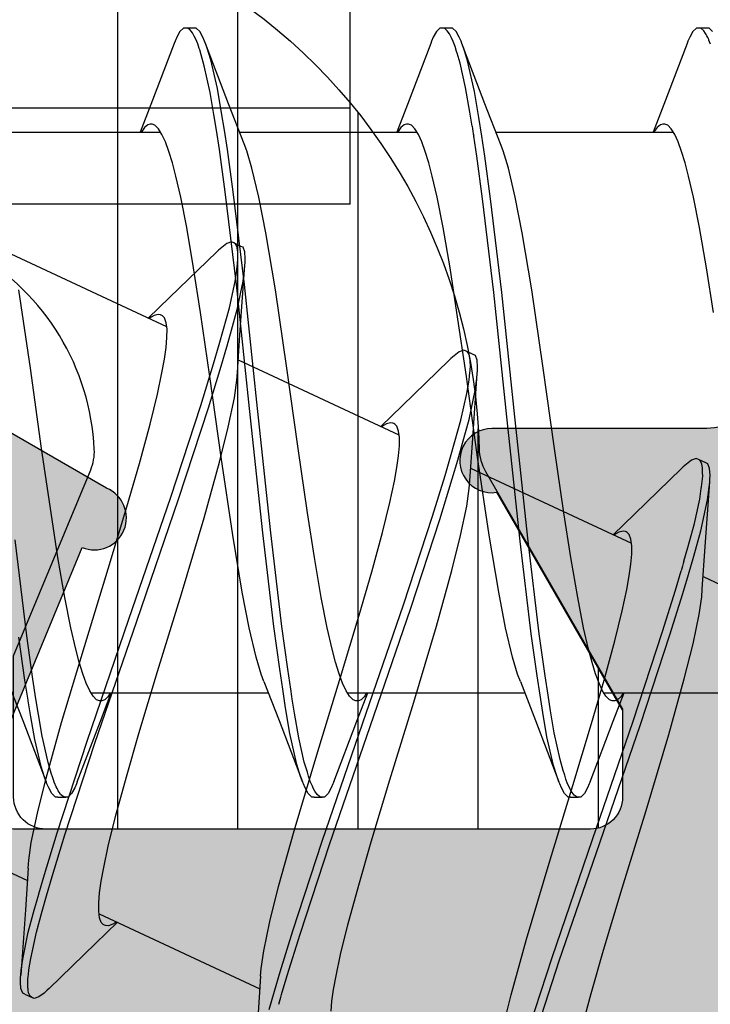
# Model space of a CAD drawing. Extents: x -5255 to -598, y -4609 to 3702.
# Drawn here: x -3201 to -3197, y 456 to 462 of the extents above; entities that cross this region are included whole.
import ezdxf

# ---------------------------------------------------------------- set-up
doc = ezdxf.new("R2010")
doc.units = 0
doc.header["$LTSCALE"] = 5
doc.header["$MEASUREMENT"] = 0
doc.layers.get('0').update_dxf_attribs({"linetype": 'CONTINUOUS'})
doc.layers.add('Al_Solid_Hatch', color=50, linetype='CONTINUOUS')
doc.layers.add('RE_HATCH', color=31, linetype='CONTINUOUS')

# ---------------------------------------------------------------- blocks, each defined once
blk = doc.blocks.new('KAW_3001357', base_point=(-72, 65.2))
at = {"layer": 'Al_Solid_Hatch', "linetype": 'ByBlock'}
h = blk.add_hatch(color=256, dxfattribs=at)
h.dxf.hatch_style = 1
edge = h.paths.add_edge_path(flags=16)
edge.add_line((-70, 128.7), (-70, 89.2))
edge.add_arc((-69.8, 89.2), 0.2, 179.9999572, 270.0000428)
edge.add_line((-69.8, 89), (-64.2, 89))
edge.add_arc((-64.2, 89.2), 0.2, 269.9999572, 360.0000428)
edge.add_line((-64, 89.2), (-64, 124.2))
edge.add_arc((-64.2, 124.2), 0.2, 359.9999572, 450.0000428)
edge.add_line((-64.2, 124.4), (-65.9, 124.4))
edge.add_arc((-65.900002, 126.899998), 2.499998, 179.9999572, 270.0000428, ccw=False)
edge.add_line((-68.4, 126.9), (-68.4, 128.7))
edge.add_arc((-68.9, 128.7), 0.5, 359.9999572, 450.0000428)
edge.add_line((-68.9, 129.2), (-69.5, 129.2))
edge.add_arc((-69.5, 128.7), 0.5, 89.9999572, 180.0000428)
edge = h.paths.add_edge_path()
edge.add_arc((-68.5, 158.7), 0.5, -0.0000428, 90.0000428, ccw=False)
edge.add_line((-68, 158.7), (-68, 157.2))
edge.add_arc((-68.5, 157.2), 0.5, -90.0000428, 0.0000428, ccw=False)
edge.add_line((-68.5, 156.7), (-68.8, 156.7))
edge.add_arc((-68.8, 156.9), 0.2, 179.9999572, 270.0000428, ccw=False)
edge.add_line((-69, 156.9), (-69, 157.5))
edge.add_arc((-69.5, 157.5), 0.5, 359.9999572, 450.0000428)
edge.add_line((-69.5, 158), (-70.1, 158))
edge.add_arc((-70.1, 157.5), 0.5, 89.9999572, 180.0000428)
edge.add_line((-70.6, 157.5), (-70.6, 152.9))
edge.add_arc((-70.099999, 152.900001), 0.500001, 180.0001169, 225.0000359)
edge.add_arc((-70.099999, 152.900001), 0.500001, 224.9999641, 269.9998831)
edge.add_line((-70.1, 152.4), (-69.5, 152.4))
edge.add_arc((-69.5, 152.9), 0.5, 269.9999572, 360.0000428)
edge.add_line((-69, 152.9), (-69, 153.5))
edge.add_arc((-68.8, 153.5), 0.2, 89.9999572, 180.0000428, ccw=False)
edge.add_line((-68.8, 153.7), (-68.5, 153.7))
edge.add_arc((-68.5, 153.2), 0.5, -0.0000428, 90.0000428, ccw=False)
edge.add_line((-68, 153.2), (-68, 150.1))
edge.add_arc((-68.4, 150.1), 0.4, -90.0000428, 0.0000428, ccw=False)
edge.add_arc((-68.4, 150.1), 0.4, 179.9999572, 270.0000428, ccw=False)
edge.add_line((-68.8, 150.1), (-68.8, 151))
edge.add_arc((-69, 151), 0.2, 359.9999572, 450.0000428)
edge.add_line((-69, 151.2), (-69.9, 151.2))
edge.add_arc((-69.9, 150.7), 0.5, 89.9999572, 180.0000428)
edge.add_line((-70.4, 150.7), (-70.4, 148.2))
edge.add_line((-70.4, 148.2), (-70.208926, 132.690911))
edge.add_arc((-69.711183, 132.697664), 0.497789, 180.7772466, 271.2872335)
edge.add_line((-69.7, 132.2), (-63.733251, 132.2))
edge.add_arc((-63.733251, 131.9), 0.3, -30.0000362, 89.9999176, ccw=False)
edge.add_line((-63.473444, 131.75), (-63.836409, 131.121327))
edge.add_line((-63.836409, 131.121327), (-64.472357, 130.019831))
edge.add_arc((-64.657133, 130.096368), 0.2, 157.5000596, 337.5000596, ccw=False)
edge.add_line((-64.841909, 130.172904), (-66.323463, 130.786584))
edge.add_arc((-66.4, 130.601808), 0.2, 67.4999955, 179.9999713)
edge.add_line((-66.6, 130.601808), (-66.6, 127))
edge.add_arc((-66.4, 127), 0.2, 179.9999572, 270.0000428)
edge.add_line((-66.4, 126.8), (-65.86, 126.8))
edge.add_line((-65.86, 126.8), (-64.497788, 127.586473))
edge.add_arc((-64.3, 127.616136), 0.2, 0.0000186, 188.5292731, ccw=False)
edge.add_line((-64.1, 127.616136), (-64.1, 127))
edge.add_arc((-63.9, 127), 0.2, 179.9999572, 270.0000428)
edge.add_line((-63.9, 126.8), (-63.7, 126.8))
edge.add_arc((-63.699999, 125.300001), 1.499999, -0.0000428, 90.0000428, ccw=False)
edge.add_line((-62.2, 125.3), (-62.2, 116.5))
edge.add_arc((-62, 116.5), 0.2, 179.9999572, 270.0000428)
edge.add_line((-62, 116.3), (-59.2, 116.3))
edge.add_arc((-59.2, 115.8), 0.5, -0.0000428, 90.0000428, ccw=False)
edge.add_line((-58.7, 115.8), (-58.7, 115.3))
edge.add_arc((-59.2, 115.3), 0.5, -90.0000428, 0.0000428, ccw=False)
edge.add_line((-59.2, 114.8), (-61.2, 114.8))
edge.add_arc((-61.200001, 113.800001), 0.999999, 89.9999572, 180.0000428)
edge.add_line((-62.2, 113.8), (-62.2, 88.6))
edge.add_arc((-61.200001, 88.599999), 0.999999, 179.9999572, 270.0000428)
edge.add_line((-61.2, 87.6), (-59.2, 87.6))
edge.add_arc((-59.2, 87.1), 0.5, -0.0000428, 90.0000428, ccw=False)
edge.add_line((-58.7, 87.1), (-58.7, 86.6))
edge.add_arc((-59.2, 86.6), 0.5, -90.0000428, 0.0000428, ccw=False)
edge.add_arc((-59.2, 85.6), 0.5, 89.9999572, 180.0000428)
edge.add_line((-59.7, 85.6), (-59.7, 84.283864))
edge.add_arc((-59.9, 84.283864), 0.2, 171.4707269, 359.9999814, ccw=False)
edge.add_line((-60.097788, 84.313527), (-61.46, 85.1))
edge.add_line((-61.46, 85.1), (-62, 85.1))
edge.add_arc((-62, 84.9), 0.2, 89.9999572, 180.0000428)
edge.add_line((-62.2, 84.9), (-62.2, 81.298192))
edge.add_arc((-62, 81.298192), 0.2, 180.0000287, 292.5000045)
edge.add_line((-61.923463, 81.113416), (-60.441909, 81.727096))
edge.add_arc((-60.257133, 81.803632), 0.2, 22.4999404, 202.4999404, ccw=False)
edge.add_line((-60.072357, 81.880169), (-59.436409, 80.778673))
edge.add_line((-59.436409, 80.778673), (-59.073444, 80.15))
edge.add_arc((-59.333251, 80), 0.3, -89.9999176, 30.0000362, ccw=False)
edge.add_line((-59.333251, 79.7), (-62.6, 79.7))
edge.add_arc((-62.6, 79.5), 0.2, 89.9999572, 180.0000428)
edge.add_line((-62.8, 79.5), (-62.8, 77.7))
edge.add_arc((-63.3, 77.7), 0.5, -90.0000428, 0.0000428, ccw=False)
edge.add_line((-63.3, 77.2), (-63.5, 77.2))
edge.add_arc((-63.5, 77.7), 0.5, 179.9999572, 270.0000428, ccw=False)
edge.add_line((-64, 77.7), (-64, 86.7))
edge.add_arc((-64.5, 86.7), 0.5, 359.9999572, 450.0000428)
edge.add_line((-64.5, 87.2), (-69.709008, 87.2))
edge.add_arc((-69.709008, 86.7), 0.5, 89.999967, 178.9583822)
edge.add_line((-70.208926, 86.709089), (-70.4, 76.2))
edge.add_line((-70.4, 76.2), (-70.4, 73.7))
edge.add_arc((-69.9, 73.7), 0.5, 179.9999572, 270.0000428)
edge.add_line((-69.9, 73.2), (-68.5, 73.2))
edge.add_arc((-68.5, 72.7), 0.5, -0.0000428, 90.0000428, ccw=False)
edge.add_line((-68, 72.7), (-68, 71.2))
edge.add_arc((-68.5, 71.2), 0.5, -90.0000428, 0.0000428, ccw=False)
edge.add_line((-68.5, 70.7), (-68.8, 70.7))
edge.add_arc((-68.8, 70.9), 0.2, 179.9999572, 270.0000428, ccw=False)
edge.add_line((-69, 70.9), (-69, 71.5))
edge.add_arc((-69.5, 71.5), 0.5, 359.9999572, 450.0000428)
edge.add_line((-69.5, 72), (-70.1, 72))
edge.add_arc((-70.1, 71.5), 0.5, 89.9999572, 180.0000428)
edge.add_line((-70.6, 71.5), (-70.6, 66.9))
edge.add_arc((-70.1, 66.9), 0.5, 179.9999572, 270.0000428)
edge.add_line((-70.1, 66.4), (-69.5, 66.4))
edge.add_arc((-69.5, 66.9), 0.5, 269.9999572, 360.0000428)
edge.add_line((-69, 66.9), (-69, 67.5))
edge.add_arc((-68.8, 67.5), 0.2, 89.9999572, 180.0000428, ccw=False)
edge.add_line((-68.8, 67.7), (-68.5, 67.7))
edge.add_arc((-68.5, 67.2), 0.5, -0.0000428, 90.0000428, ccw=False)
edge.add_line((-68, 67.2), (-68, 65.7))
edge.add_arc((-68.5, 65.7), 0.5, -90.0000428, 0.0000428, ccw=False)
edge.add_line((-68.5, 65.2), (-71.5, 65.2))
edge.add_arc((-71.5, 65.7), 0.5, 179.9999572, 270.0000428, ccw=False)
edge.add_line((-72, 65.7), (-72, 158.7))
edge.add_arc((-71.5, 158.7), 0.5, 89.9999572, 180.0000428, ccw=False)
edge.add_line((-71.5, 159.2), (-68.5, 159.2))
at = {"layer": 'RE_HATCH', "linetype": 'ByBlock'}
h = blk.add_hatch(dxfattribs=at)
h.set_pattern_fill('ANSI31', scale=6, angle=135)
edge = h.paths.add_edge_path()
edge.add_line((-64.368086, 127.655584), (-65.85, 126.8))
edge.add_line((-65.85, 126.8), (-66.4, 126.8))
edge.add_arc((-66.4, 127), 0.2, 179.9999572, 270.0000428, ccw=False)
edge.add_line((-66.6, 127), (-66.6, 130.4))
edge.add_arc((-66.4, 130.4), 0.2, 89.9999572, 180.0000428, ccw=False)
edge.add_line((-66.4, 130.6), (-65.519436, 130.6))
edge.add_line((-65.519436, 130.6), (-64.35834, 130.119058))
edge.add_arc((-64.243535, 130.396221), 0.299999, 247.4998862, 272.6969364)
edge.add_arc((-64.299999, 131.59489), 1.499998, 272.6969584, 330.0000701)
edge.add_line((-63.000962, 130.844893), (-62.391796, 131.9))
edge.add_arc((-61.958783, 131.649999), 0.500001, 90.0000035, 149.9999623, ccw=False)
edge.add_line((-61.958783, 132.15), (-36.241217, 132.15))
edge.add_arc((-36.241217, 131.649999), 0.500001, 30.0000377, 89.9999965, ccw=False)
edge.add_line((-35.808204, 131.9), (-35.199038, 130.844893))
edge.add_arc((-33.900001, 131.59489), 1.499998, 209.9999299, 267.3030416)
edge.add_arc((-33.956465, 130.396221), 0.299999, 267.3030636, 292.5001138)
edge.add_line((-33.84166, 130.119058), (-32.680564, 130.6))
edge.add_line((-32.680564, 130.6), (-31.8, 130.6))
edge.add_arc((-31.8, 130.4), 0.2, -0.0000428, 90.0000428, ccw=False)
edge.add_line((-31.6, 130.4), (-31.6, 127))
edge.add_arc((-31.8, 127), 0.2, -90.0000428, 0.0000428, ccw=False)
edge.add_line((-31.8, 126.8), (-32.35, 126.8))
edge.add_line((-32.35, 126.8), (-33.831914, 127.655584))
edge.add_arc((-33.981913, 127.395775), 0.3, 60.0002847, 88.7650077)
edge.add_arc((-33.9, 131.194891), 3.499998, 212.7391468, 268.7648221, ccw=False)
edge.add_arc((-38.94685, 127.949995), 2.500005, 32.7392384, 89.9999632)
edge.add_line((-38.946848, 130.45), (-59.253152, 130.45))
edge.add_arc((-59.25315, 127.949995), 2.500005, 90.0000368, 147.2607616)
edge.add_arc((-64.3, 131.194891), 3.499998, 271.2351779, 327.2608532, ccw=False)
edge.add_arc((-64.218087, 127.395775), 0.3, 91.2349923, 119.9997153)
edge = h.paths.add_edge_path()
edge.add_line((-57.558783, 79.749997), (-31.841217, 79.749997))
edge.add_arc((-31.841217, 80.249998), 0.500001, 270.0000035, 329.9999623)
edge.add_line((-31.408204, 79.999997), (-30.799038, 81.055104))
edge.add_arc((-29.500001, 80.305107), 1.499998, 92.6969584, 150.0000701, ccw=False)
edge.add_arc((-29.556465, 81.503776), 0.299999, 67.4998862, 92.6969364, ccw=False)
edge.add_line((-29.44166, 81.780939), (-28.280564, 81.299997))
edge.add_line((-28.280564, 81.299997), (-27.4, 81.299997))
edge.add_arc((-27.4, 81.499997), 0.2, 269.9999572, 360.0000428)
edge.add_line((-27.2, 81.499997), (-27.2, 84.899997))
edge.add_arc((-27.4, 84.899997), 0.2, 359.9999572, 450.0000428)
edge.add_line((-27.4, 85.099997), (-27.95, 85.099997))
edge.add_line((-27.95, 85.099997), (-29.431914, 84.244414))
edge.add_arc((-29.581915, 84.504222), 0.300001, 271.2353625, 300.0000855, ccw=False)
edge.add_arc((-29.500001, 80.705106), 3.499998, 91.2351627, 147.260838)
edge.add_arc((-34.546851, 83.950002), 2.500005, 270.0000578, 327.2607826, ccw=False)
edge.add_line((-34.546848, 81.449997), (-54.853152, 81.449997))
edge.add_arc((-54.853149, 83.950002), 2.500005, 212.7392174, 269.9999422, ccw=False)
edge.add_arc((-59.899999, 80.705106), 3.499998, 32.739162, 88.7648373)
edge.add_arc((-59.818085, 84.504222), 0.300001, 239.9999145, 268.7646375, ccw=False)
edge.add_line((-59.968086, 84.244414), (-61.45, 85.099997))
edge.add_line((-61.45, 85.099997), (-62, 85.099997))
edge.add_arc((-62, 84.899997), 0.2, 89.9999572, 180.0000428)
edge.add_line((-62.2, 84.899997), (-62.2, 81.499997))
edge.add_arc((-62, 81.499997), 0.2, 179.9999572, 270.0000428)
edge.add_line((-62, 81.299997), (-61.119436, 81.299997))
edge.add_line((-61.119436, 81.299997), (-59.95834, 81.780939))
edge.add_arc((-59.843535, 81.503776), 0.299999, 87.3030636, 112.5001138, ccw=False)
edge.add_arc((-59.899999, 80.305107), 1.499998, 29.9999299, 87.3030416, ccw=False)
edge.add_line((-58.600962, 81.055104), (-57.991796, 79.999997))
edge.add_arc((-57.558783, 80.249998), 0.500001, 210.0000377, 269.9999965)
at = {"color": 40, "linetype": 'Continuous'}
blk.add_lwpolyline([(-62.2, 113.8), (-62.2, 88.6, 0.414214), (-61.2, 87.6), (-59.2, 87.6, -0.414214), (-58.7, 87.1), (-58.7, 86.6, -0.414214), (-59.2, 86.1, 0.414214), (-59.7, 85.6), (-59.7, 84.283864, -1.077346), (-60.097788, 84.313527), (-61.46, 85.1), (-62, 85.1, 0.414214), (-62.2, 84.9), (-62.2, 81.298192, 0.534511), (-61.923463, 81.113416), (-60.441909, 81.727096, -1), (-60.072357, 81.880169), (-59.436409, 80.778673), (-59.073444, 80.15, -0.57735), (-59.333251, 79.7), (-62.6, 79.7, 0.414214), (-62.8, 79.5), (-62.8, 77.7, -0.414214)], format="xyb", dxfattribs=at)
at = {"color": 4, "linetype": 'Continuous'}
blk.add_lwpolyline([(-29.575447, 84.204291, 0.249447), (-32.443994, 82.597959, -0.255179), (-34.546848, 81.449997), (-54.853152, 81.449997, -0.255179), (-56.956006, 82.597959, 0.249447), (-59.824553, 84.204291, -0.126173), (-59.968086, 84.244414), (-61.45, 85.099997), (-62, 85.099997, 0.414214), (-62.2, 84.899997), (-62.2, 81.499997, 0.414214), (-62, 81.299997), (-61.119436, 81.299997), (-59.95834, 81.780939, -0.110388), (-59.829419, 81.803443, -0.255376), (-58.600962, 81.055104), (-57.991796, 79.999997, 0.267949), (-57.558783, 79.749997), (-57.558783, 79.749997), (-31.841217, 79.749997, 0.267949)], format="xyb", dxfattribs=at)
blk = doc.blocks.new('KAWNEER_8002_236_46__2_BUI__B02', base_point=(-93, -346))
at = {"color": 7, "linetype": 'Continuous'}
for p, q in [((-60.624152, -293.598115), (-61.09192, -292.594982)), ((-61.350037, -294.216176), (-61.350037, -293.109642)), ((-60.701539, -293.603155), (-60.435323, -293.585387)), ((-60.435323, -293.585387), (-60.032203, -293.556454)), ((-60.338395, -293.611937), (-60.144899, -293.570568)), ((-60.144899, -293.570568), (-60.066459, -293.558996)), ((-60.066459, -293.558996), (-60.03221, -293.556457)), ((-60.03221, -293.556457), (-60.017071, -293.555334)), ((-60.017071, -293.555334), (-59.989829, -293.554407)), ((-59.989829, -293.554407), (-59.94992, -293.557165)), ((-59.94992, -293.557165), (-59.920868, -293.568266)), ((-59.920868, -293.568266), (-59.914758, -293.581387)), ((-59.914757, -293.581387), (-59.893626, -293.626702)), ((-58.974515, -293.533301), (-58.696174, -293.576627)), ((-58.696174, -293.576627), (-58.444801, -293.61982)), ((-57.300748, -293.550818), (-57.285566, -293.556656)), ((-57.285566, -293.556656), (-57.274649, -293.561337)), ((-57.274649, -293.561337), (-57.271388, -293.562736)), ((-57.271388, -293.562736), (-57.259523, -293.567992)), ((-57.259523, -293.567992), (-57.247904, -293.573839)), ((-57.247904, -293.573839), (-57.239767, -293.578606)), ((-57.239767, -293.578606), (-57.233764, -293.582122)), ((-57.233764, -293.582122), (-57.216817, -293.592916)), ((-57.22167, -293.538184), (-57.200033, -293.560528)), ((-57.200033, -293.560528), (-57.200045, -293.575)), ((-57.200037, -293.575), (-57.200037, -293.625)), ((-61.042924, -293.660519), (-60.859725, -293.622096)), ((-60.859725, -293.622096), (-60.749568, -293.606233)), ((-60.749568, -293.606233), (-60.701546, -293.603158)), ((-60.495996, -293.656051), (-60.338395, -293.611937)), ((-60.441395, -293.692358), (-60.291516, -293.651706)), ((-60.291516, -293.651706), (-60.139519, -293.618556)), ((-60.139519, -293.618556), (-60.073857, -293.608938)), ((-60.073857, -293.608938), (-60.064336, -293.607544)), ((-60.064336, -293.607544), (-60.031116, -293.6031)), ((-60.031116, -293.6031), (-59.997591, -293.600222)), ((-59.997591, -293.600222), (-59.973686, -293.600334)), ((-59.973686, -293.600334), (-59.96354, -293.600382)), ((-59.96354, -293.600382), (-59.945357, -293.601194)), ((-59.945357, -293.601194), (-59.92136, -293.605714)), ((-59.92136, -293.605714), (-59.90354, -293.613497)), ((-59.90354, -293.613497), (-59.895729, -293.622189)), ((-59.887518, -293.639823), (-59.897662, -293.669208)), ((-59.895729, -293.622189), (-59.893627, -293.626703)), ((-59.893627, -293.626703), (-59.887518, -293.639823)), ((-58.444801, -293.61982), (-58.255917, -293.657132)), ((-57.200057, -293.639473), (-57.221656, -293.66182)), ((-57.216817, -293.592916), (-57.200033, -293.611211)), ((-57.200045, -293.625), (-57.200057, -293.639473)), ((-57.200033, -293.611211), (-57.200045, -293.625)), ((-61.610471, -293.811454), (-61.262509, -293.715527)), ((-61.262509, -293.715527), (-61.042924, -293.660519)), ((-60.730334, -293.724693), (-60.609925, -293.689423)), ((-60.609925, -293.689423), (-60.495996, -293.656051)), ((-60.526916, -293.71682), (-60.441395, -293.692358)), ((-59.921218, -293.701552), (-59.939439, -293.721826)), ((-59.897662, -293.669208), (-59.921218, -293.701552)), ((-58.255917, -293.657132), (-58.124078, -293.687745)), ((-58.124078, -293.687745), (-58.041032, -293.709554)), ((-58.041032, -293.709554), (-57.969596, -293.731307)), ((-57.295943, -293.697232), (-57.677893, -293.843058)), ((-57.28175, -293.691851), (-57.295942, -293.697232)), ((-57.256675, -293.681175), (-57.28175, -293.691851)), ((-57.221656, -293.66182), (-57.256675, -293.681175)), ((-60.987609, -293.804583), (-60.730334, -293.724693)), ((-60.966478, -293.849899), (-60.709203, -293.770008)), ((-60.709203, -293.770008), (-60.588794, -293.734738)), ((-59.950019, -293.732698), (-60.234555, -294.026281)), ((-59.939439, -293.721826), (-59.950029, -293.732702)), ((-57.969596, -293.731307), (-57.910266, -293.752976)), ((-57.910266, -293.752976), (-57.863301, -293.774526)), ((-57.863301, -293.774526), (-57.828922, -293.79614)), ((-62.083403, -293.953051), (-61.610471, -293.811454)), ((-61.54678, -293.98838), (-60.987609, -293.804583)), ((-57.850037, -294.890357), (-57.850037, -293.783522)), ((-57.828922, -293.79614), (-57.806359, -293.818085)), ((-57.806359, -293.818085), (-57.80005, -293.835698)), ((-57.80005, -293.835698), (-57.800052, -293.843383)), ((-61.525649, -294.033695), (-60.966478, -293.849899)), ((-57.677893, -293.843058), (-57.850037, -293.909641)), ((-57.838299, -293.896368), (-57.848858, -293.902826)), ((-57.82059, -293.883979), (-57.838299, -293.896368)), ((-57.803282, -293.86274), (-57.82059, -293.883979)), ((-57.800054, -293.848441), (-57.803282, -293.86274)), ((-57.800052, -293.843383), (-57.800054, -293.848441)), ((-62.568497, -294.101892), (-62.083403, -293.953051)), ((-62.285158, -294.242215), (-61.54678, -293.98838)), ((-62.264027, -294.28753), (-61.525649, -294.033695)), ((-60.836991, -294.102056), (-60.704572, -294.074082)), ((-60.704572, -294.074082), (-60.620088, -294.058758)), ((-60.620088, -294.058758), (-60.546156, -294.048269)), ((-60.546156, -294.048269), (-60.483222, -294.042848)), ((-60.483222, -294.042848), (-60.431556, -294.042528)), ((-60.431556, -294.042528), (-60.391256, -294.047575)), ((-59.947962, -295.048208), (-60.415617, -294.04532)), ((-60.391256, -294.047575), (-60.361552, -294.057958)), ((-60.234555, -294.026281), (-60.362431, -294.159376)), ((-60.361552, -294.057958), (-60.348368, -294.071228)), ((-60.348368, -294.071228), (-60.345118, -294.078194)), ((-60.345118, -294.078194), (-60.342964, -294.082813)), ((-60.342964, -294.082813), (-60.339859, -294.097285)), ((-62.956155, -294.218091), (-62.568497, -294.101892)), ((-61.526554, -294.158624), (-61.350037, -294.090357)), ((-61.393403, -294.130751), (-61.400025, -294.148771)), ((-61.373658, -294.111935), (-61.393403, -294.130751)), ((-61.35792, -294.101243), (-61.373658, -294.111935)), ((-61.350415, -294.09669), (-61.35792, -294.101243)), ((-61.023949, -294.148063), (-60.836991, -294.102056)), ((-60.357747, -294.142976), (-60.364701, -294.15339)), ((-60.346764, -294.124091), (-60.357747, -294.142976)), ((-60.339859, -294.097285), (-60.346764, -294.124091)), ((-61.904131, -294.302767), (-61.526554, -294.158624)), ((-61.400029, -294.156617), (-61.400033, -294.164302)), ((-61.400033, -294.164302), (-61.393711, -294.181912)), ((-61.400025, -294.148771), (-61.400029, -294.156617)), ((-61.393711, -294.181912), (-61.371153, -294.203855)), ((-61.371153, -294.203855), (-61.336776, -294.225477)), ((-61.270026, -294.215155), (-61.023949, -294.148063)), ((-63.226727, -294.296455), (-62.956155, -294.218091)), ((-63.021842, -294.495123), (-62.285158, -294.242215)), ((-61.540601, -294.29352), (-61.270026, -294.215155)), ((-61.336776, -294.225477), (-61.289809, -294.247018)), ((-61.289809, -294.247018), (-61.230482, -294.268695)), ((-61.230482, -294.268695), (-61.159045, -294.290445)), ((-63.472804, -294.363544), (-63.226727, -294.296455)), ((-63.000712, -294.540439), (-62.264027, -294.28753)), ((-61.943393, -294.318829), (-61.978419, -294.338174)), ((-61.918316, -294.308149), (-61.943393, -294.318829)), ((-61.92826, -294.409718), (-61.540601, -294.29352)), ((-61.904125, -294.302767), (-61.918316, -294.308149)), ((-61.159045, -294.290445), (-61.075999, -294.312252)), ((-61.075999, -294.312252), (-60.944162, -294.342869)), ((-62.000037, -294.424999), (-62.000037, -294.374999)), ((-62.000029, -294.374999), (-62.000031, -294.379414)), ((-62.000031, -294.379414), (-61.99745, -294.389165)), ((-62.000021, -294.360528), (-62.000029, -294.374999)), ((-61.978419, -294.338174), (-62.000021, -294.360528)), ((-61.99745, -294.389165), (-61.987258, -294.402292)), ((-60.944162, -294.342869), (-60.755277, -294.380178)), ((-60.755277, -294.380178), (-60.503903, -294.423372)), ((-62.413352, -294.558559), (-61.92826, -294.409718)), ((-62.000029, -294.424999), (-62.000036, -294.439472)), ((-62.000036, -294.439472), (-61.978405, -294.461817)), ((-61.987258, -294.402292), (-61.971377, -294.415064)), ((-61.971377, -294.415064), (-61.958391, -294.422658)), ((-61.958391, -294.422658), (-61.951029, -294.426544)), ((-61.951029, -294.426544), (-61.945223, -294.429609)), ((-61.945223, -294.429609), (-61.917128, -294.443159)), ((-61.917128, -294.443159), (-61.887639, -294.453584)), ((-60.503903, -294.423372), (-60.225562, -294.466698)), ((-63.575553, -294.676194), (-63.021842, -294.495123)), ((-61.978405, -294.461817), (-61.943397, -294.481172)), ((-61.943397, -294.481172), (-61.918321, -294.491852)), ((-61.918321, -294.491852), (-61.904131, -294.497231)), ((-61.522181, -294.643057), (-61.904131, -294.497231)), ((-61.904131, -294.497231), (-61.873854, -294.508708)), ((-61.887639, -294.453584), (-61.864204, -294.461081)), ((-61.873854, -294.508708), (-61.802698, -294.530197)), ((-61.864204, -294.461081), (-61.833701, -294.470838)), ((-61.833701, -294.470838), (-61.764827, -294.489561)), ((-61.764827, -294.489561), (-61.598544, -294.526309)), ((-60.225562, -294.466698), (-59.825117, -294.525218)), ((-63.554422, -294.721509), (-63.000712, -294.540439)), ((-62.886282, -294.700155), (-62.413352, -294.558559)), ((-61.802698, -294.530197), (-61.623188, -294.572251)), ((-61.623188, -294.572251), (-61.473215, -294.597657)), ((-61.598544, -294.526309), (-61.462156, -294.549388)), ((-61.462156, -294.549388), (-61.364387, -294.564689)), ((-61.364387, -294.564689), (-61.242951, -294.583695)), ((-59.825117, -294.525218), (-59.32257, -294.595332)), ((-61.473215, -294.597657), (-61.364387, -294.614689)), ((-61.364387, -294.614689), (-61.242951, -294.633695)), ((-61.242951, -294.583695), (-60.98053, -294.620112)), ((-61.242951, -294.633695), (-60.98053, -294.670112)), ((-60.98053, -294.620112), (-60.402175, -294.690014)), ((-59.32257, -294.595332), (-58.834106, -294.666871)), ((-61.277771, -294.737779), (-61.522181, -294.643057)), ((-60.98053, -294.670112), (-60.402175, -294.740014)), ((-60.402175, -294.690014), (-59.627628, -294.772138)), ((-58.834106, -294.666871), (-58.478206, -294.726986)), ((-63.234245, -294.796082), (-62.886282, -294.700155)), ((-61.350037, -295.816545), (-61.350037, -294.70964)), ((-61.277761, -294.737779), (-61.232939, -294.755281)), ((-61.232939, -294.755281), (-61.126405, -294.78747)), ((-60.402175, -294.740014), (-59.627628, -294.822138)), ((-58.478206, -294.726986), (-58.255947, -294.769933)), ((-63.453832, -294.851091), (-63.234245, -294.796082)), ((-61.126405, -294.78747), (-60.944129, -294.830064)), ((-59.627628, -294.772138), (-58.851155, -294.854137)), ((-58.255947, -294.769933), (-58.073674, -294.812533)), ((-58.073674, -294.812533), (-57.967134, -294.844711)), ((-60.944129, -294.830064), (-60.721868, -294.873011)), ((-60.721868, -294.873011), (-60.365966, -294.933126)), ((-59.627628, -294.822138), (-58.851155, -294.904137)), ((-58.851155, -294.854137), (-58.266698, -294.923877)), ((-57.967134, -294.844711), (-57.922311, -294.862219)), ((-57.922304, -294.862219), (-57.67352, -294.958624)), ((-60.365966, -294.933126), (-59.877504, -295.004666)), ((-58.851155, -294.904137), (-58.266698, -294.973877)), ((-58.266698, -294.923877), (-57.999765, -294.960201)), ((-59.877504, -295.004666), (-59.374959, -295.074779)), ((-59.356023, -295.006551), (-59.340883, -295.005429)), ((-59.340883, -295.005429), (-59.31364, -295.0045)), ((-59.31364, -295.0045), (-59.273727, -295.007256)), ((-58.266698, -294.973877), (-57.999765, -295.010201)), ((-57.999765, -294.960201), (-57.875731, -294.979122)), ((-57.875731, -294.979122), (-57.758373, -294.997025)), ((-57.758373, -294.997025), (-57.596894, -295.02365)), ((-57.67352, -294.958624), (-57.295943, -295.102767)), ((-60.183533, -295.072181), (-60.073374, -295.056332)), ((-60.073374, -295.056332), (-60.025353, -295.05325)), ((-60.02535, -295.053248), (-59.759133, -295.03548)), ((-59.790273, -295.097994), (-59.643159, -295.057489)), ((-59.759133, -295.03548), (-59.356014, -295.006547)), ((-59.643159, -295.057489), (-59.462162, -295.019578)), ((-59.480072, -295.072582), (-59.409604, -295.060373)), ((-59.462162, -295.019578), (-59.388389, -295.008951)), ((-59.409604, -295.060373), (-59.377766, -295.056293)), ((-59.388389, -295.008951), (-59.356023, -295.006551)), ((-59.377766, -295.056293), (-59.368784, -295.055141)), ((-59.368784, -295.055141), (-59.337735, -295.051609)), ((-59.337735, -295.051609), (-59.306371, -295.049712)), ((-59.306371, -295.049712), (-59.284184, -295.050761)), ((-59.284184, -295.050761), (-59.275797, -295.051158)), ((-59.275797, -295.051158), (-59.260618, -295.05262)), ((-59.273727, -295.007256), (-59.244684, -295.018362)), ((-59.260618, -295.05262), (-59.236831, -295.058116)), ((-59.244684, -295.018362), (-59.238567, -295.03148)), ((-59.238567, -295.03148), (-59.217436, -295.076795)), ((-59.236831, -295.058116), (-59.221482, -295.068118)), ((-57.999765, -295.010201), (-57.875731, -295.029122)), ((-57.812078, -295.039034), (-57.724232, -295.053006)), ((-57.724232, -295.053006), (-57.571215, -295.079505)), ((-57.596894, -295.02365), (-57.404045, -295.067932)), ((-60.586323, -295.165622), (-60.366735, -295.110615)), ((-60.366735, -295.110615), (-60.183533, -295.072181)), ((-60.014624, -295.162808), (-59.896435, -295.128664)), ((-59.896435, -295.128664), (-59.790273, -295.097994)), ((-59.780109, -295.146478), (-59.64656, -295.109672)), ((-59.64656, -295.109672), (-59.480072, -295.072582)), ((-59.374959, -295.074779), (-58.974513, -295.1333)), ((-59.22148, -295.1193), (-59.245024, -295.151647)), ((-59.221482, -295.068118), (-59.217436, -295.076795)), ((-59.211319, -295.089913), (-59.22148, -295.1193)), ((-59.217436, -295.076795), (-59.211319, -295.089913)), ((-57.571215, -295.079505), (-57.419449, -295.113698)), ((-57.419449, -295.113698), (-57.355875, -295.132731)), ((-57.404045, -295.067932), (-57.328063, -295.090594)), ((-57.328063, -295.090594), (-57.29595, -295.102767)), ((-57.29595, -295.102767), (-57.281755, -295.108147)), ((-57.281755, -295.108147), (-57.256673, -295.11882)), ((-57.256673, -295.11882), (-57.22167, -295.138186)), ((-60.934285, -295.261548), (-60.586323, -295.165622)), ((-60.26802, -295.240794), (-60.014624, -295.162808)), ((-59.993493, -295.208123), (-59.875304, -295.173979)), ((-59.875304, -295.173979), (-59.780109, -295.146478)), ((-59.27383, -295.182792), (-59.558366, -295.476374)), ((-59.263247, -295.17192), (-59.273838, -295.182796)), ((-59.245024, -295.151647), (-59.263247, -295.17192)), ((-58.974513, -295.1333), (-58.69617, -295.176626)), ((-58.69617, -295.176626), (-58.444794, -295.219817)), ((-57.355875, -295.132731), (-57.346656, -295.13549)), ((-57.346656, -295.13549), (-57.314671, -295.145502)), ((-57.314671, -295.145502), (-57.28307, -295.157062)), ((-57.28307, -295.157062), (-57.261452, -295.167267)), ((-57.261452, -295.167267), (-57.252277, -295.171598)), ((-57.252277, -295.171598), (-57.236141, -295.180018)), ((-57.236141, -295.180018), (-57.216303, -295.194256)), ((-57.22167, -295.138186), (-57.200031, -295.160525)), ((-57.200031, -295.160525), (-57.200039, -295.174999)), ((-57.200037, -295.174999), (-57.200037, -295.224999)), ((-60.821964, -295.421979), (-60.26802, -295.240794)), ((-60.246889, -295.286109), (-59.993493, -295.208123)), ((-58.444794, -295.219817), (-58.25591, -295.257132)), ((-57.200046, -295.239472), (-57.221659, -295.261816)), ((-57.216303, -295.194256), (-57.203441, -295.208841)), ((-57.203441, -295.208841), (-57.200036, -295.220019)), ((-57.200039, -295.224999), (-57.200046, -295.239472)), ((-57.200036, -295.220019), (-57.200039, -295.224999)), ((-61.407214, -295.403144), (-60.934285, -295.261548)), ((-60.800833, -295.467294), (-60.246889, -295.286109)), ((-58.25591, -295.257132), (-58.124075, -295.287742)), ((-58.124075, -295.287742), (-58.04103, -295.309559)), ((-58.04103, -295.309559), (-57.969592, -295.331298)), ((-57.295943, -295.297231), (-57.677893, -295.443057)), ((-57.281759, -295.291849), (-57.295953, -295.297231)), ((-57.256677, -295.281175), (-57.281759, -295.291849)), ((-57.221659, -295.261816), (-57.256677, -295.281175)), ((-57.969592, -295.331298), (-57.910264, -295.352981)), ((-57.910264, -295.352981), (-57.863303, -295.374526)), ((-57.863303, -295.374526), (-57.828912, -295.396132)), ((-61.892306, -295.551985), (-61.407214, -295.403144)), ((-61.558727, -295.674931), (-60.821964, -295.421979)), ((-57.850037, -296.490358), (-57.850037, -295.383793)), ((-57.828912, -295.396132), (-57.806379, -295.418095)), ((-57.806379, -295.418095), (-57.800038, -295.435694)), ((-57.800038, -295.435694), (-57.800037, -295.443381)), ((-61.537596, -295.720246), (-60.800833, -295.467294)), ((-59.869964, -295.498371), (-59.807035, -295.492934)), ((-59.807035, -295.492934), (-59.755364, -295.492622)), ((-59.755364, -295.492622), (-59.715071, -295.497677)), ((-59.271772, -296.498302), (-59.739407, -295.495456)), ((-59.715071, -295.497677), (-59.685349, -295.508035)), ((-59.558366, -295.476374), (-59.686242, -295.609469)), ((-57.677893, -295.443057), (-57.850037, -295.509639)), ((-57.838861, -295.496756), (-57.849564, -295.503255)), ((-57.820925, -295.484282), (-57.838861, -295.496756)), ((-57.803339, -295.462906), (-57.820925, -295.484282)), ((-57.800036, -295.448477), (-57.803339, -295.462906)), ((-57.800037, -295.443381), (-57.800036, -295.448477)), ((-62.279966, -295.668183), (-61.892306, -295.551985)), ((-60.347762, -295.598159), (-60.160805, -295.552151)), ((-60.160805, -295.552151), (-60.028382, -295.524177)), ((-60.028382, -295.524177), (-59.9439, -295.508847)), ((-59.9439, -295.508847), (-59.869964, -295.498371)), ((-59.685349, -295.508035), (-59.672186, -295.521327)), ((-59.672186, -295.521327), (-59.668939, -295.528293)), ((-59.663676, -295.547241), (-59.670443, -295.573864)), ((-59.668939, -295.528293), (-59.666797, -295.532884)), ((-59.666797, -295.532884), (-59.663676, -295.547241)), ((-60.593837, -295.665247), (-60.347762, -295.598159)), ((-59.6813, -295.592617), (-59.688167, -295.602957)), ((-59.670443, -295.573864), (-59.6813, -295.592617)), ((-62.55054, -295.746549), (-62.279966, -295.668183)), ((-62.297042, -295.928729), (-61.558727, -295.674931)), ((-60.86441, -295.743612), (-60.593837, -295.665247)), ((-62.275911, -295.974045), (-61.537596, -295.720246)), ((-61.526553, -295.758624), (-61.350037, -295.690357)), ((-61.393536, -295.730993), (-61.400036, -295.74884)), ((-61.37409, -295.712315), (-61.393536, -295.730993)), ((-61.358595, -295.701689), (-61.37409, -295.712315)), ((-61.35121, -295.697172), (-61.358595, -295.701689)), ((-61.252069, -295.859812), (-60.86441, -295.743612)), ((-62.796615, -295.813641), (-62.55054, -295.746549)), ((-61.904131, -295.902767), (-61.526553, -295.758624)), ((-61.400036, -295.74884), (-61.400031, -295.756617)), ((-61.400031, -295.756617), (-61.400027, -295.764304)), ((-61.400027, -295.764304), (-61.393701, -295.781903)), ((-61.393701, -295.781903), (-61.371163, -295.80387)), ((-61.371163, -295.80387), (-61.336769, -295.825466)), ((-58.3, -295.8), (-58.3, -300.5)), ((-58.3, -295.8), (-52.3, -295.8)), ((-57.7, -295.8), (-57.7, -300.5)), ((-63.115992, -295.887622), (-62.983574, -295.859644)), ((-62.983574, -295.859644), (-62.796615, -295.813641)), ((-61.737164, -296.008651), (-61.252069, -295.859812)), ((-61.336769, -295.825466), (-61.289811, -295.847023)), ((-61.289811, -295.847023), (-61.23048, -295.868697)), ((-63.337341, -295.918861), (-63.27441, -295.91343)), ((-63.27441, -295.91343), (-63.200477, -295.902945)), ((-63.200477, -295.902945), (-63.115992, -295.887622)), ((-61.943393, -295.91883), (-61.978415, -295.938175)), ((-61.918318, -295.908148), (-61.943393, -295.91883)), ((-61.904128, -295.902767), (-61.918318, -295.908148)), ((-61.23048, -295.868697), (-61.159044, -295.89044)), ((-61.159044, -295.89044), (-61.075999, -295.912258)), ((-61.075999, -295.912258), (-60.944163, -295.942863)), ((-62.85599, -296.112416), (-62.297042, -295.928729)), ((-62.834859, -296.157732), (-62.275911, -295.974045)), ((-62.000037, -296.024999), (-62.000037, -295.974999)), ((-62.000026, -295.974999), (-62.000027, -295.979954)), ((-62.000027, -295.979954), (-61.996673, -295.991071)), ((-62.000024, -295.960528), (-62.000026, -295.974999)), ((-61.978415, -295.938175), (-62.000024, -295.960528)), ((-60.944163, -295.942863), (-60.755279, -295.980182)), ((-60.755279, -295.980182), (-60.503905, -296.023372)), ((-62.210094, -296.15025), (-61.737164, -296.008651)), ((-62.000026, -296.024999), (-62.000029, -296.039471)), ((-62.000029, -296.039471), (-61.97841, -296.061821)), ((-61.996673, -295.991071), (-61.983932, -296.005604)), ((-61.983932, -296.005604), (-61.964257, -296.019772)), ((-61.964257, -296.019772), (-61.948255, -296.02816)), ((-61.948255, -296.02816), (-61.939159, -296.032474)), ((-61.939159, -296.032474), (-61.932723, -296.035526)), ((-61.932723, -296.035526), (-61.902082, -296.048933)), ((-61.902082, -296.048933), (-61.870258, -296.059448)), ((-60.503905, -296.023372), (-60.225563, -296.066698)), ((-63.113099, -296.192222), (-62.85599, -296.112416)), ((-61.97841, -296.061821), (-61.943395, -296.081169)), ((-61.943395, -296.081169), (-61.91832, -296.091851)), ((-61.91832, -296.091851), (-61.904131, -296.097231)), ((-61.52218, -296.243058), (-61.904131, -296.097231)), ((-61.904131, -296.097231), (-61.872091, -296.109379)), ((-61.872091, -296.109379), (-61.796309, -296.131981)), ((-61.870258, -296.059448), (-61.84506, -296.06701)), ((-61.84506, -296.06701), (-61.781418, -296.086109)), ((-61.781418, -296.086109), (-61.629365, -296.120408)), ((-60.225563, -296.066698), (-59.825116, -296.125219)), ((-63.091969, -296.237537), (-62.834859, -296.157732)), ((-62.558055, -296.246175), (-62.210094, -296.15025)), ((-61.796309, -296.131981), (-61.604026, -296.176187)), ((-61.629365, -296.120408), (-61.476054, -296.14696)), ((-61.476054, -296.14696), (-61.387995, -296.160965)), ((-61.326034, -296.170618), (-61.202107, -296.189541)), ((-59.825116, -296.125219), (-59.32257, -296.195333)), ((-63.233413, -296.227446), (-63.113099, -296.192222)), ((-61.604026, -296.176187), (-61.443033, -296.202753)), ((-61.443033, -296.202753), (-61.326034, -296.220618)), ((-61.326034, -296.220618), (-61.202107, -296.239541)), ((-61.202107, -296.189541), (-60.935359, -296.225872)), ((-60.935359, -296.225872), (-60.351151, -296.295617)), ((-59.32257, -296.195333), (-58.83411, -296.266871)), ((-63.32587, -296.306016), (-63.212282, -296.272761)), ((-63.212282, -296.272761), (-63.091969, -296.237537)), ((-62.77764, -296.301182), (-62.558055, -296.246175)), ((-61.27777, -296.337779), (-61.52218, -296.243058)), ((-61.202107, -296.239541), (-60.935359, -296.275872)), ((-60.935359, -296.275872), (-60.351151, -296.345617)), ((-60.351151, -296.295617), (-59.57475, -296.377622)), ((-58.83411, -296.266871), (-58.47821, -296.326988)), ((-63.119025, -296.358548), (-63.071001, -296.355471)), ((-63.071001, -296.355471), (-62.960841, -296.339608)), ((-62.960841, -296.339608), (-62.77764, -296.301182)), ((-61.350037, -297.416064), (-61.350037, -296.30964)), ((-61.27777, -296.337779), (-61.232945, -296.355287)), ((-61.232945, -296.355287), (-61.126402, -296.387465)), ((-60.351151, -296.345617), (-59.57475, -296.427622)), ((-58.47821, -296.326988), (-58.255948, -296.369936)), ((-63.119026, -296.358548), (-63.380568, -296.375993)), ((-62.728819, -297.366347), (-63.196414, -296.363586)), ((-61.126402, -296.387465), (-60.944126, -296.430064)), ((-59.57475, -296.377622), (-58.800114, -296.45974)), ((-58.255948, -296.369936), (-58.073668, -296.412527)), ((-58.073668, -296.412527), (-57.967132, -296.444719)), ((-60.944126, -296.430064), (-60.721867, -296.473012)), ((-60.721867, -296.473012), (-60.365967, -296.533128)), ((-59.57475, -296.427622), (-58.800114, -296.50974)), ((-59.082943, -296.485574), (-58.679824, -296.456641)), ((-58.948324, -296.503223), (-58.779536, -296.468634)), ((-58.800114, -296.45974), (-58.221498, -296.529637)), ((-58.779536, -296.468634), (-58.710343, -296.458905)), ((-58.710343, -296.458905), (-58.679834, -296.456645)), ((-58.679834, -296.456645), (-58.664695, -296.455524)), ((-58.664695, -296.455524), (-58.637452, -296.454597)), ((-58.637452, -296.454597), (-58.597533, -296.457343)), ((-58.597533, -296.457343), (-58.568502, -296.468461)), ((-58.568502, -296.468461), (-58.562379, -296.481574)), ((-57.967132, -296.444719), (-57.922308, -296.46222)), ((-57.922304, -296.46222), (-57.673521, -296.558625)), ((-60.365967, -296.533128), (-59.877505, -296.604666)), ((-59.690545, -296.560706), (-59.507346, -296.522282)), ((-59.507346, -296.522282), (-59.39719, -296.506422)), ((-59.39719, -296.506422), (-59.349168, -296.503345)), ((-59.34916, -296.503342), (-59.082943, -296.485574)), ((-59.183812, -296.568309), (-59.085213, -296.54025)), ((-59.085213, -296.54025), (-58.948324, -296.503223)), ((-58.947292, -296.553828), (-58.782597, -296.518489)), ((-58.800114, -296.50974), (-58.221498, -296.579637)), ((-58.782597, -296.518489), (-58.713673, -296.507485)), ((-58.713673, -296.507485), (-58.682787, -296.504165)), ((-58.682787, -296.504165), (-58.678465, -296.503701)), ((-58.678465, -296.503701), (-58.662395, -296.502101)), ((-58.662395, -296.502101), (-58.646268, -296.501022)), ((-58.646268, -296.501022), (-58.63447, -296.500688)), ((-58.63447, -296.500688), (-58.630946, -296.500588)), ((-58.630946, -296.500588), (-58.618063, -296.500377)), ((-58.618063, -296.500377), (-58.605153, -296.500807)), ((-58.605153, -296.500807), (-58.595837, -296.501726)), ((-58.595837, -296.501726), (-58.589045, -296.502396)), ((-58.589045, -296.502396), (-58.569434, -296.505081)), ((-58.569434, -296.505081), (-58.546998, -296.514575)), ((-58.562377, -296.481574), (-58.541246, -296.526889)), ((-58.546998, -296.514575), (-58.541248, -296.52689)), ((-58.535124, -296.540004), (-58.545295, -296.569395)), ((-58.541248, -296.52689), (-58.535124, -296.540004)), ((-58.221498, -296.529637), (-57.958885, -296.566047)), ((-59.91013, -296.615713), (-59.690545, -296.560706)), ((-59.569558, -296.683715), (-59.309546, -296.604166)), ((-59.309546, -296.604166), (-59.188815, -296.569735)), ((-59.188815, -296.569735), (-59.183812, -296.568309)), ((-59.174809, -296.617085), (-59.079916, -296.58994)), ((-59.079916, -296.58994), (-58.947292, -296.553828)), ((-58.568834, -296.60174), (-58.587056, -296.622013)), ((-58.545295, -296.569395), (-58.568834, -296.60174)), ((-58.221498, -296.579637), (-57.958885, -296.616047)), ((-57.958885, -296.566047), (-57.837339, -296.585051)), ((-57.837339, -296.585051), (-57.728162, -296.602122)), ((-57.728162, -296.602122), (-57.577714, -296.627584)), ((-57.673521, -296.558625), (-57.295943, -296.702768)), ((-60.258091, -296.711641), (-59.91013, -296.615713)), ((-59.877505, -296.604666), (-59.374957, -296.674781)), ((-59.55683, -296.731702), (-59.296005, -296.651754)), ((-59.296005, -296.651754), (-59.174809, -296.617085)), ((-58.59764, -296.632885), (-58.882176, -296.926468)), ((-58.587056, -296.622013), (-58.597646, -296.632888)), ((-57.958885, -296.616047), (-57.837339, -296.635051)), ((-57.837339, -296.635051), (-57.739441, -296.650358)), ((-57.739441, -296.650358), (-57.602849, -296.673441)), ((-57.577714, -296.627584), (-57.397653, -296.669718)), ((-60.731024, -296.853238), (-60.258091, -296.711641)), ((-60.140709, -296.870208), (-59.569558, -296.683715)), ((-59.374957, -296.674781), (-58.974511, -296.7333)), ((-57.602849, -296.673441), (-57.436285, -296.710186)), ((-57.436285, -296.710186), (-57.36726, -296.728903)), ((-57.397653, -296.669718), (-57.326301, -296.691264)), ((-57.326301, -296.691264), (-57.295953, -296.702768)), ((-57.295953, -296.702768), (-57.281757, -296.708149)), ((-57.281757, -296.708149), (-57.256674, -296.718821)), ((-57.256674, -296.718821), (-57.221665, -296.738187)), ((-60.129077, -296.918744), (-59.55683, -296.731702)), ((-58.974511, -296.7333), (-58.69617, -296.776626)), ((-58.69617, -296.776626), (-58.444798, -296.819819)), ((-57.36726, -296.728903), (-57.33668, -296.73866)), ((-57.33668, -296.73866), (-57.328054, -296.741412)), ((-57.328054, -296.741412), (-57.29842, -296.751333)), ((-57.29842, -296.751333), (-57.269193, -296.762868)), ((-57.269193, -296.762868), (-57.249529, -296.773196)), ((-57.249529, -296.773196), (-57.242095, -296.7771)), ((-57.242095, -296.7771), (-57.228956, -296.78484)), ((-57.228956, -296.78484), (-57.209721, -296.799874)), ((-57.221665, -296.738187), (-57.200037, -296.760526)), ((-57.200037, -296.760526), (-57.200037, -296.775)), ((-57.200037, -296.775), (-57.200037, -296.825)), ((-58.444798, -296.819819), (-58.255914, -296.857133)), ((-57.200037, -296.839474), (-57.221665, -296.861813)), ((-57.209721, -296.799874), (-57.200037, -296.815425)), ((-57.200037, -296.815425), (-57.200037, -296.825)), ((-57.200037, -296.825), (-57.200037, -296.839474)), ((-61.216117, -297.002079), (-60.731024, -296.853238)), ((-60.901618, -297.131623), (-60.140709, -296.870208)), ((-58.255914, -296.857133), (-58.124075, -296.887745)), ((-58.124075, -296.887745), (-58.04103, -296.909555)), ((-58.04103, -296.909555), (-57.969593, -296.931307)), ((-57.295943, -296.897232), (-57.677894, -297.043058)), ((-57.281757, -296.891851), (-57.295953, -296.897232)), ((-57.256674, -296.881179), (-57.281757, -296.891851)), ((-57.221665, -296.861813), (-57.256674, -296.881179)), ((-60.890324, -297.180342), (-60.129077, -296.918744)), ((-59.352192, -296.97427), (-59.267708, -296.958945)), ((-59.267708, -296.958945), (-59.193776, -296.948456)), ((-59.193776, -296.948456), (-59.130843, -296.943036)), ((-59.130843, -296.943036), (-59.079177, -296.942712)), ((-59.079177, -296.942712), (-59.038876, -296.947765)), ((-58.595584, -297.948393), (-59.063359, -296.945247)), ((-59.038876, -296.947765), (-59.009173, -296.958143)), ((-58.882176, -296.926468), (-59.010052, -297.059563)), ((-59.009173, -296.958143), (-58.995986, -296.971414)), ((-58.995986, -296.971414), (-58.992739, -296.978381)), ((-57.969593, -296.931307), (-57.910263, -296.952974)), ((-57.910263, -296.952974), (-57.863301, -296.974529)), ((-61.603775, -297.118277), (-61.216117, -297.002079)), ((-59.671569, -297.04825), (-59.484612, -297.002241)), ((-59.484612, -297.002241), (-59.352192, -296.97427)), ((-58.994273, -297.023996), (-59.005137, -297.042771)), ((-58.987495, -296.997356), (-58.994273, -297.023996)), ((-58.992739, -296.978381), (-58.990597, -296.982978)), ((-58.990597, -296.982978), (-58.987495, -296.997356)), ((-57.863301, -296.974529), (-57.82892, -296.996139)), ((-57.850037, -298.090359), (-57.850037, -296.983841)), ((-57.82892, -296.996139), (-57.80636, -297.018087)), ((-57.80636, -297.018087), (-57.800048, -297.035697)), ((-59.917647, -297.115342), (-59.671569, -297.04825)), ((-59.005137, -297.042771), (-59.012016, -297.053117)), ((-57.677894, -297.043058), (-57.850037, -297.109641)), ((-57.820671, -297.084048), (-57.838436, -297.096455)), ((-57.803287, -297.06278), (-57.820671, -297.084048)), ((-57.800048, -297.048448), (-57.803287, -297.06278)), ((-57.800048, -297.035697), (-57.800048, -297.043382)), ((-57.800048, -297.043382), (-57.800048, -297.048448)), ((-61.874348, -297.196642), (-61.603775, -297.118277)), ((-61.662872, -297.393224), (-60.901618, -297.131623)), ((-60.188221, -297.193707), (-59.917647, -297.115342)), ((-57.838436, -297.096455), (-57.84903, -297.102925)), ((-62.120426, -297.263731), (-61.874348, -297.196642)), ((-61.651232, -297.441756), (-60.890324, -297.180342)), ((-60.57588, -297.309905), (-60.188221, -297.193707)), ((-62.913072, -297.388889), (-62.781944, -297.252419)), ((-62.784487, -297.265613), (-62.794233, -297.281955)), ((-62.779609, -297.258315), (-62.784487, -297.265613)), ((-62.307381, -297.309743), (-62.120426, -297.263731)), ((-62.794233, -297.281955), (-62.804172, -297.307355)), ((-62.804172, -297.307355), (-62.802564, -297.326486)), ((-62.802564, -297.326486), (-62.799252, -297.3336)), ((-62.799252, -297.3336), (-62.796008, -297.340567)), ((-62.796008, -297.340567), (-62.78283, -297.353851)), ((-62.524286, -297.353043), (-62.439805, -297.337711)), ((-62.439805, -297.337711), (-62.307381, -297.309743)), ((-61.526553, -297.358625), (-61.350037, -297.290358)), ((-61.393399, -297.330753), (-61.400026, -297.348771)), ((-61.373657, -297.311933), (-61.393399, -297.330753)), ((-61.357918, -297.301242), (-61.373657, -297.311933)), ((-61.350412, -297.296689), (-61.357918, -297.301242)), ((-61.060972, -297.458746), (-60.57588, -297.309905)), ((-63.194356, -297.679098), (-62.913072, -297.388889)), ((-62.78283, -297.353851), (-62.753116, -297.364209)), ((-62.753116, -297.364209), (-62.712821, -297.369277)), ((-62.712821, -297.369277), (-62.661152, -297.368948)), ((-62.661152, -297.368948), (-62.598221, -297.363523)), ((-62.598221, -297.363523), (-62.524286, -297.353043)), ((-62.235129, -297.580271), (-61.662872, -297.393224)), ((-61.904131, -297.502769), (-61.526553, -297.358625)), ((-61.400031, -297.356618), (-61.400036, -297.364304)), ((-61.400036, -297.364304), (-61.393707, -297.381913)), ((-61.400026, -297.348771), (-61.400031, -297.356618)), ((-61.393707, -297.381913), (-61.371154, -297.403858)), ((-62.222389, -297.628254), (-61.651232, -297.441756)), ((-61.533903, -297.600342), (-61.060972, -297.458746)), ((-61.371154, -297.403858), (-61.336776, -297.42548)), ((-61.336776, -297.42548), (-61.289809, -297.447018)), ((-61.289809, -297.447018), (-61.230482, -297.468698)), ((-61.943395, -297.518831), (-61.97841, -297.538179)), ((-61.91832, -297.508149), (-61.943395, -297.518831)), ((-61.904131, -297.502769), (-61.91832, -297.508149)), ((-61.230482, -297.468698), (-61.159044, -297.490446)), ((-61.159044, -297.490446), (-61.076, -297.512254)), ((-61.076, -297.512254), (-60.944163, -297.542871)), ((-62.495961, -297.66022), (-62.235129, -297.580271)), ((-62.000037, -297.625001), (-62.000037, -297.575001)), ((-61.97841, -297.538179), (-62.000029, -297.560529)), ((-62.000029, -297.560529), (-62.000026, -297.575001)), ((-62.000026, -297.575001), (-62.000026, -297.578932)), ((-62.000026, -297.578932), (-61.997394, -297.590121)), ((-60.944163, -297.542871), (-60.755278, -297.58018)), ((-60.755278, -297.58018), (-60.503903, -297.623374)), ((-62.482405, -297.707804), (-62.222389, -297.628254)), ((-62.000026, -297.625001), (-62.000024, -297.639472)), ((-62.000024, -297.639472), (-61.978415, -297.661825)), ((-61.997394, -297.590121), (-61.983402, -297.606602)), ((-61.983402, -297.606602), (-61.969229, -297.616143)), ((-61.969229, -297.616143), (-61.96075, -297.621135)), ((-61.96075, -297.621135), (-61.958222, -297.622623)), ((-61.958222, -297.622623), (-61.946939, -297.628951)), ((-61.946939, -297.628951), (-61.935206, -297.634448)), ((-61.935206, -297.634448), (-61.926023, -297.638403)), ((-61.926023, -297.638403), (-61.922588, -297.639882)), ((-61.922588, -297.639882), (-61.907633, -297.646103)), ((-61.907633, -297.646103), (-61.892404, -297.651655)), ((-61.881866, -297.696269), (-61.533903, -297.600342)), ((-60.503903, -297.623374), (-60.225562, -297.6667)), ((-63.223153, -297.710249), (-63.24671, -297.742582)), ((-63.204941, -297.689971), (-63.223153, -297.710249)), ((-63.194355, -297.679098), (-63.204941, -297.689971)), ((-62.71186, -297.721983), (-62.617159, -297.694892)), ((-62.617159, -297.694892), (-62.495961, -297.66022)), ((-62.603139, -297.742238), (-62.482405, -297.707804)), ((-62.101453, -297.751278), (-61.881866, -297.696269)), ((-61.978415, -297.661825), (-61.943393, -297.68117)), ((-61.943393, -297.68117), (-61.918318, -297.691852)), ((-61.918318, -297.691852), (-61.904128, -297.697233)), ((-61.52218, -297.843059), (-61.904131, -297.697233)), ((-61.904128, -297.697233), (-61.875443, -297.70811)), ((-61.892404, -297.651655), (-61.880613, -297.655671)), ((-61.880613, -297.655671), (-61.851212, -297.665685)), ((-61.875443, -297.70811), (-61.808422, -297.728573)), ((-61.851212, -297.665685), (-61.784137, -297.684785)), ((-61.784137, -297.684785), (-61.620179, -297.722274)), ((-60.225562, -297.6667), (-59.825117, -297.725221)), ((-63.24671, -297.742582), (-63.256858, -297.771976)), ((-63.008681, -297.79335), (-62.84424, -297.758035)), ((-62.84424, -297.758035), (-62.71186, -297.721983)), ((-62.842869, -297.808585), (-62.705547, -297.771403)), ((-62.705547, -297.771403), (-62.606623, -297.743231)), ((-62.606623, -297.743231), (-62.603139, -297.742238)), ((-62.284652, -297.789706), (-62.101453, -297.751278)), ((-61.808422, -297.728573), (-61.640299, -297.768668)), ((-61.640299, -297.768668), (-61.50013, -297.793004)), ((-61.620179, -297.722274), (-61.484965, -297.745547)), ((-61.484965, -297.745547), (-61.387688, -297.761016)), ((-61.387688, -297.761016), (-61.263192, -297.780813)), ((-59.825117, -297.725221), (-59.322571, -297.795334)), ((-63.256858, -297.771976), (-63.25074, -297.78509)), ((-63.229618, -297.83041), (-63.250749, -297.785095)), ((-63.25074, -297.78509), (-63.249078, -297.788652)), ((-63.249078, -297.788652), (-63.241964, -297.797681)), ((-63.241964, -297.797681), (-63.222318, -297.806704)), ((-63.229609, -297.830406), (-63.223491, -297.843519)), ((-63.222318, -297.806704), (-63.205441, -297.809362)), ((-63.205441, -297.809362), (-63.195646, -297.810303)), ((-63.195646, -297.810303), (-63.192726, -297.810583)), ((-63.192726, -297.810583), (-63.179826, -297.81155)), ((-63.179826, -297.81155), (-63.16687, -297.811573)), ((-63.16687, -297.811573), (-63.156875, -297.811277)), ((-63.156875, -297.811277), (-63.153137, -297.811166)), ((-63.153137, -297.811166), (-63.136953, -297.810483)), ((-63.136953, -297.810483), (-63.120806, -297.809079)), ((-63.120806, -297.809079), (-63.108422, -297.807736)), ((-62.704378, -297.826087), (-63.112172, -297.855343)), ((-63.108422, -297.807736), (-63.077543, -297.804386)), ((-63.077543, -297.804386), (-63.008681, -297.79335)), ((-63.012185, -297.843299), (-62.842869, -297.808585)), ((-62.442836, -297.808642), (-62.704378, -297.826087)), ((-62.052426, -298.816877), (-62.520224, -297.81368)), ((-62.442827, -297.808638), (-62.394807, -297.805558)), ((-62.394807, -297.805558), (-62.284652, -297.789706)), ((-61.50013, -297.793004), (-61.398568, -297.809279)), ((-61.398568, -297.809279), (-61.394991, -297.809852)), ((-61.394991, -297.809852), (-61.271016, -297.829668)), ((-61.271016, -297.829668), (-61.001742, -297.867459)), ((-61.263192, -297.780813), (-60.99301, -297.818587)), ((-60.99301, -297.818587), (-60.395319, -297.890911)), ((-59.322571, -297.795334), (-58.834107, -297.866874)), ((-63.223491, -297.843519), (-63.19446, -297.854647)), ((-63.19446, -297.854647), (-63.154544, -297.857378)), ((-63.154544, -297.857378), (-63.127303, -297.856461)), ((-63.127303, -297.856461), (-63.112169, -297.855341)), ((-63.112169, -297.855341), (-63.081574, -297.853077)), ((-63.081574, -297.853077), (-63.012185, -297.843299)), ((-61.277771, -297.937781), (-61.52218, -297.843059))]:
    blk.add_line(p, q, dxfattribs=at)
for centre, radius, start, end in [((-57.696992, -303.605584), 10.285724, 105.969832, 106.328678), ((-59.426469, -305.197275), 10.285724, 80.969832, 81.328678), ((-59.819743, -286.297917), 9.986949, 260.96544, 261.325207), ((-66.040633, -286.643154), 9.986949, 285.96544, 286.325207)]:
    blk.add_arc(centre, radius, start, end, dxfattribs=at)

msp = doc.modelspace()

# ---------------------------------------------------------------- block references
at = {"color": 7, "extrusion": (0, 0, -1), "rotation": 90}
for name, p in [('KAW_3001357', (3217, 446.9588)), ('KAWNEER_8002_236_46__2_BUI__B02', (3249, 425.9588))]:
    msp.add_blockref(name, p, dxfattribs=at)

doc.saveas('drawing.dxf')
